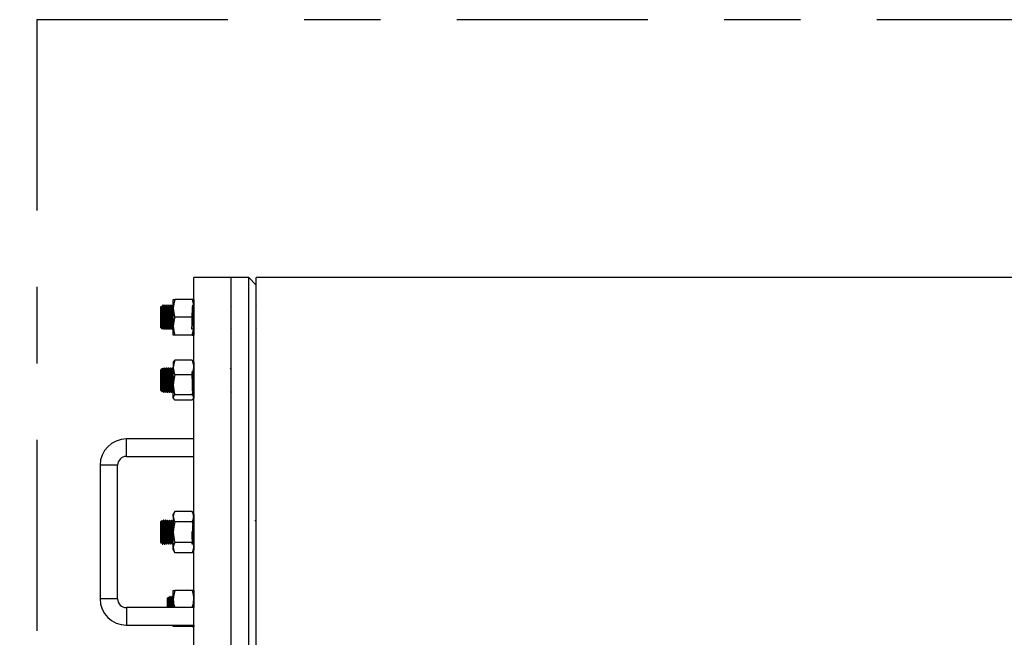
# Model space of a CAD drawing. Units: inches. Extents: x 0.2 to 10.8, y 0.2 to 8.2.
# Drawn here: x 5 to 6.3, y 5 to 5.8 of the extents above; entities that cross this region are included whole.
import ezdxf

# ---------------------------------------------------------------- set-up
doc = ezdxf.new("R2010")
doc.units = ezdxf.units.IN
doc.header["$MEASUREMENT"] = 0
doc.linetypes.add('CENTER', pattern=[0.4, 0.25, -0.05, 0.05, -0.05])
doc.linetypes.add('CENTERX2', pattern=[0.8, 0.5, -0.1, 0.1, -0.1])
doc.layers.add('DEFAULT_1', color=7, linetype='CENTERX2')
doc.layers.add('DEFAULT_3', color=7, linetype='CENTER')
doc.styles.add('SLDTEXTSTYLE0', font='TXT', dxfattribs={"width": 0.75})
doc.dimstyles.new('SLDDIMSTYLE0', dxfattribs={"dimtxt": 0.137795, "dimasz": 0.13, "dimexe": 0, "dimexo": 0.0625, "dimgap": 0.034449, "dimtad": 0, "dimtih": 1, "dimtoh": 1, "dimdec": 0, "dimlfac": 24, "dimrnd": 1e-09, "dimzin": 12, "dimdsep": 46, "dimtxsty": 'SLDTEXTSTYLE0', "dimsah": 1, "dimcen": 0.09, "dimadec": 0, "dimazin": 3, "dimtfac": 1, "dimtdec": 0, "dimtofl": 0, "dimtmove": 0, "dimatfit": 3, "dimfxl": 0, "dimfrac": 2, "dimtolj": 1, "dimtzin": 12, "dimarcsym": 0})

# ---------------------------------------------------------------- blocks, each defined once
blk = doc.blocks.new('_D_1')
at = {"layer": 'DEFAULT_1'}
for p, q in [((4.9871, 5.7589), (4.5934, 5.7589)), ((4.6328, 5.7589), (4.6328, 5.2059)), ((4.6328, 4.5089), (4.6328, 4.9871)), ((4.9871, 4.5089), (4.5934, 4.5089))]:
    blk.add_line(p, q, dxfattribs=at)
for points in [[(4.6328, 5.7589), (4.6128, 5.6289), (4.6528, 5.6289)], [(4.6328, 4.5089), (4.6528, 4.6389), (4.6128, 4.6389)]]:
    blk.add_solid(points, dxfattribs=at)
at = {"layer": 'DEFAULT_1', "insert": (4.531, 5.1647), "char_height": 0.1378, "attachment_point": 1, "style": 'SLDTEXTSTYLE0'}
blk.add_mtext('30', dxfattribs=at)

msp = doc.modelspace()

# ---------------------------------------------------------------- linework, layer by layer
at = {"color": 7, "linetype": 'Continuous', "lineweight": 25}
for p, q in [((5.2811, 5.4214), (5.2319, 5.4214)), ((5.2319, 4.7547), (5.2319, 5.4214)), ((5.3039, 5.4214), (5.2811, 5.4214)), ((5.2811, 4.7547), (5.2811, 5.4214)), ((5.3138, 5.4115), (5.3039, 5.4214)), ((5.3039, 4.7547), (5.3039, 5.4214)), ((6.3358, 5.4214), (5.3138, 5.4214)), ((5.3138, 5.088), (5.3138, 5.4214)), ((5.2052, 5.3927), (5.2073, 5.3927)), ((5.2052, 5.381), (5.2052, 5.3927)), ((5.2298, 5.3927), (5.2073, 5.3927)), ((5.2319, 5.3927), (5.2298, 5.3927)), ((5.2319, 5.3927), (5.2319, 5.381)), ((5.1898, 5.3839), (5.1888, 5.3829)), ((5.1888, 5.3761), (5.1888, 5.3829)), ((5.1903, 5.3832), (5.1899, 5.3839)), ((5.1906, 5.3832), (5.1903, 5.3832)), ((5.1919, 5.3849), (5.1916, 5.3849)), ((5.1932, 5.3832), (5.1929, 5.3832)), ((5.1945, 5.3849), (5.1942, 5.3849)), ((5.1958, 5.3832), (5.1955, 5.3832)), ((5.1971, 5.3849), (5.1968, 5.3849)), ((5.1984, 5.3832), (5.1981, 5.3832)), ((5.1997, 5.3849), (5.1994, 5.3849)), ((5.201, 5.3832), (5.2007, 5.3832)), ((5.2024, 5.3849), (5.202, 5.3849)), ((5.2037, 5.3832), (5.2033, 5.3832)), ((5.205, 5.3849), (5.2046, 5.3849)), ((5.2052, 5.3845), (5.205, 5.3849)), ((5.2052, 5.3576), (5.2052, 5.381)), ((5.2319, 5.381), (5.2319, 5.3576)), ((5.2323, 5.3832), (5.232, 5.3832)), ((5.2815, 5.3832), (5.2811, 5.3839)), ((5.314, 5.3849), (5.3138, 5.3845)), ((5.1888, 5.3556), (5.1888, 5.3761)), ((5.2298, 5.3693), (5.2073, 5.3693)), ((5.1888, 5.3556), (5.189, 5.3553)), ((5.189, 5.3585), (5.189, 5.3554)), ((5.189, 5.3553), (5.1893, 5.3553)), ((5.1893, 5.3554), (5.1896, 5.3548)), ((5.1896, 5.3547), (5.1906, 5.3537)), ((5.1916, 5.3553), (5.1919, 5.3553)), ((5.1929, 5.3536), (5.1932, 5.3536)), ((5.1942, 5.3553), (5.1945, 5.3553)), ((5.1955, 5.3536), (5.1958, 5.3536)), ((5.1968, 5.3553), (5.1971, 5.3553)), ((5.1981, 5.3536), (5.1984, 5.3536)), ((5.1994, 5.3553), (5.1997, 5.3553)), ((5.2007, 5.3536), (5.201, 5.3536)), ((5.202, 5.3553), (5.2023, 5.3553)), ((5.2033, 5.3536), (5.2037, 5.3536)), ((5.2046, 5.3553), (5.2049, 5.3553)), ((5.2049, 5.3554), (5.2052, 5.355)), ((5.2052, 5.3458), (5.2052, 5.3576)), ((5.2319, 5.3576), (5.2319, 5.3458)), ((5.2811, 5.3543), (5.2814, 5.3537)), ((5.3138, 5.3549), (5.314, 5.3553)), ((5.2073, 5.3458), (5.2052, 5.3458)), ((5.2298, 5.3458), (5.2073, 5.3458)), ((5.2298, 5.3458), (5.2319, 5.3458)), ((5.2298, 5.313), (5.2073, 5.313)), ((5.1895, 5.3013), (5.1888, 5.3006)), ((5.1888, 5.2834), (5.1888, 5.3006)), ((5.19, 5.3008), (5.1897, 5.3013)), ((5.1903, 5.3008), (5.19, 5.3008)), ((5.1907, 5.3025), (5.1904, 5.3022)), ((5.1907, 5.3025), (5.1907, 5.302)), ((5.1907, 5.302), (5.1908, 5.3016)), ((5.1909, 5.3022), (5.191, 5.3025)), ((5.1911, 5.3023), (5.191, 5.3025)), ((5.191, 5.3024), (5.191, 5.3021)), ((5.1916, 5.3025), (5.1913, 5.3025)), ((5.1929, 5.3008), (5.1926, 5.3008)), ((5.1936, 5.3025), (5.1932, 5.3025)), ((5.1937, 5.3023), (5.1936, 5.3025)), ((5.1936, 5.3024), (5.1936, 5.3021)), ((5.1942, 5.3025), (5.1939, 5.3025)), ((5.1955, 5.3008), (5.1952, 5.3008)), ((5.1962, 5.3025), (5.1958, 5.3025)), ((5.1963, 5.3023), (5.1962, 5.3025)), ((5.1962, 5.3024), (5.1962, 5.3021)), ((5.1968, 5.3025), (5.1965, 5.3025)), ((5.1981, 5.3008), (5.1978, 5.3008)), ((5.1988, 5.3025), (5.1984, 5.3025)), ((5.1989, 5.3023), (5.1988, 5.3025)), ((5.1988, 5.3024), (5.1989, 5.3021)), ((5.1994, 5.3025), (5.1991, 5.3025)), ((5.2007, 5.3008), (5.2004, 5.3008)), ((5.2014, 5.3025), (5.201, 5.3025)), ((5.2015, 5.3023), (5.2014, 5.3025)), ((5.2014, 5.3024), (5.2015, 5.3021)), ((5.202, 5.3025), (5.2017, 5.3025)), ((5.2033, 5.3008), (5.203, 5.3008)), ((5.204, 5.3025), (5.2036, 5.3025)), ((5.2041, 5.3023), (5.204, 5.3025)), ((5.204, 5.3024), (5.2041, 5.3021)), ((5.2046, 5.3025), (5.2043, 5.3025)), ((5.2052, 5.3016), (5.2047, 5.3025)), ((5.2056, 5.3112), (5.2052, 5.3103)), ((5.2052, 5.3103), (5.2052, 5.3035)), ((5.2052, 5.2808), (5.2052, 5.3035)), ((5.2057, 5.3112), (5.2056, 5.3112)), ((5.2319, 5.3103), (5.2314, 5.3112)), ((5.2314, 5.3112), (5.2314, 5.3112)), ((5.2319, 5.3103), (5.2319, 5.3035)), ((5.2319, 5.3035), (5.2319, 5.2808)), ((5.2811, 5.3013), (5.281, 5.3011)), ((5.2815, 5.3008), (5.2811, 5.3008)), ((5.2298, 5.2939), (5.2073, 5.2939)), ((5.1888, 5.2732), (5.1888, 5.2834)), ((5.2052, 5.2643), (5.2052, 5.2808)), ((5.2319, 5.2808), (5.2319, 5.2643)), ((5.1888, 5.2732), (5.1904, 5.2717)), ((5.1913, 5.273), (5.1916, 5.273)), ((5.1919, 5.2713), (5.1923, 5.2713)), ((5.1924, 5.2715), (5.1924, 5.2716)), ((5.1926, 5.2713), (5.1929, 5.2713)), ((5.1939, 5.273), (5.1942, 5.273)), ((5.1945, 5.2713), (5.1949, 5.2713)), ((5.195, 5.2715), (5.195, 5.2716)), ((5.1952, 5.2713), (5.1955, 5.2713)), ((5.1965, 5.273), (5.1968, 5.273)), ((5.1971, 5.2713), (5.1975, 5.2713)), ((5.1976, 5.2715), (5.1976, 5.2716)), ((5.1978, 5.2713), (5.1981, 5.2713)), ((5.1991, 5.273), (5.1994, 5.273)), ((5.1997, 5.2713), (5.2001, 5.2713)), ((5.2002, 5.2715), (5.2002, 5.2716)), ((5.2004, 5.2713), (5.2007, 5.2713)), ((5.2017, 5.273), (5.202, 5.273)), ((5.2023, 5.2713), (5.2027, 5.2713)), ((5.2028, 5.2715), (5.2028, 5.2716)), ((5.203, 5.2713), (5.2033, 5.2713)), ((5.2043, 5.273), (5.2046, 5.273)), ((5.205, 5.2713), (5.2052, 5.2713)), ((5.2052, 5.272), (5.2052, 5.2719)), ((5.2052, 5.2635), (5.2052, 5.2643)), ((5.2052, 5.2635), (5.2056, 5.2626)), ((5.2298, 5.2678), (5.2073, 5.2678)), ((5.2314, 5.2626), (5.2319, 5.2635)), ((5.2319, 5.2718), (5.2319, 5.2716)), ((5.2319, 5.2713), (5.2319, 5.2713)), ((5.2319, 5.2643), (5.2319, 5.2635)), ((5.2809, 5.2715), (5.281, 5.2716)), ((5.2298, 5.2608), (5.2073, 5.2608)), ((5.2319, 5.2099), (5.1437, 5.2099)), ((5.1437, 5.187), (5.2319, 5.187)), ((5.1093, 5.1755), (5.1093, 5.0006)), ((5.1323, 5.0006), (5.1323, 5.1755)), ((5.2073, 5.1151), (5.2052, 5.1115)), ((5.2052, 5.1083), (5.2052, 5.1115)), ((5.2052, 5.1083), (5.2052, 5.088)), ((5.2298, 5.1151), (5.2073, 5.1151)), ((5.2319, 5.1115), (5.2298, 5.1151)), ((5.2319, 5.1115), (5.2319, 5.1083)), ((5.2319, 5.1083), (5.2319, 5.088)), ((5.1902, 5.1031), (5.1888, 5.1017)), ((5.1888, 5.0744), (5.1888, 5.1017)), ((5.189, 5.0866), (5.189, 5.0969)), ((5.191, 5.102), (5.1904, 5.103)), ((5.1913, 5.102), (5.191, 5.102)), ((5.1926, 5.1036), (5.1923, 5.1036)), ((5.1936, 5.102), (5.1926, 5.1036)), ((5.1939, 5.102), (5.1936, 5.102)), ((5.1952, 5.1036), (5.1949, 5.1036)), ((5.1962, 5.102), (5.1952, 5.1036)), ((5.1965, 5.102), (5.1962, 5.102)), ((5.1978, 5.1036), (5.1975, 5.1036)), ((5.1988, 5.102), (5.1978, 5.1036)), ((5.1991, 5.102), (5.1988, 5.102)), ((5.2004, 5.1036), (5.2001, 5.1036)), ((5.2014, 5.102), (5.2004, 5.1036)), ((5.2017, 5.102), (5.2014, 5.102)), ((5.203, 5.1036), (5.2027, 5.1036)), ((5.204, 5.102), (5.203, 5.1036)), ((5.2043, 5.102), (5.204, 5.102)), ((5.2298, 5.1016), (5.2073, 5.1016)), ((5.2319, 5.1032), (5.2317, 5.1036)), ((5.3134, 5.102), (5.3124, 5.1036)), ((5.3137, 5.102), (5.3134, 5.102)), ((5.1907, 5.0841), (5.1907, 5.0745)), ((5.2052, 5.0677), (5.2052, 5.088)), ((5.2319, 5.088), (5.2319, 5.0677)), ((5.3138, 4.7547), (5.3138, 5.088)), ((5.1888, 5.0744), (5.1894, 5.0737)), ((5.1895, 5.0738), (5.1897, 5.0741)), ((5.1897, 5.0741), (5.19, 5.0741)), ((5.1907, 5.0724), (5.1913, 5.0724)), ((5.1923, 5.0741), (5.1926, 5.0741)), ((5.1936, 5.0724), (5.1939, 5.0724)), ((5.1949, 5.0741), (5.1952, 5.0741)), ((5.1962, 5.0724), (5.1965, 5.0724)), ((5.1975, 5.0741), (5.1978, 5.0741)), ((5.1988, 5.0724), (5.1991, 5.0724)), ((5.2001, 5.0741), (5.2004, 5.0741)), ((5.2014, 5.0724), (5.2017, 5.0724)), ((5.2027, 5.0741), (5.203, 5.0741)), ((5.204, 5.0724), (5.2043, 5.0724)), ((5.2053, 5.0741), (5.2056, 5.0741)), ((5.2298, 5.0745), (5.2073, 5.0745)), ((5.2316, 5.0741), (5.2319, 5.0736)), ((5.2052, 5.0646), (5.2052, 5.0677)), ((5.2052, 5.0646), (5.2073, 5.061)), ((5.2298, 5.061), (5.2073, 5.061)), ((5.2298, 5.061), (5.2319, 5.0646)), ((5.2319, 5.0677), (5.2319, 5.0646)), ((5.2009, 5.0036), (5.2006, 5.0036)), ((5.2035, 5.0036), (5.2032, 5.0036)), ((5.2052, 5.0115), (5.2073, 5.0115)), ((5.2052, 4.9997), (5.2052, 5.0115)), ((5.2298, 5.0115), (5.2073, 5.0115)), ((5.2319, 5.0115), (5.2298, 5.0115)), ((5.2319, 5.0115), (5.2319, 4.9997)), ((5.2319, 5.0036), (5.2319, 5.0036)), ((5.2319, 5.0035), (5.2319, 5.0032)), ((5.1987, 5.0027), (5.1977, 5.0017)), ((5.1977, 4.9949), (5.1977, 5.0017)), ((5.1977, 4.9891), (5.1977, 4.9949)), ((5.1993, 5.0019), (5.1988, 5.0027)), ((5.1996, 5.002), (5.1993, 5.002)), ((5.2022, 5.002), (5.2019, 5.002)), ((5.2048, 5.002), (5.2045, 5.002)), ((5.2052, 5.0026), (5.2048, 5.002)), ((5.2052, 4.9891), (5.2052, 4.9997)), ((5.2319, 4.9997), (5.2319, 4.9891)), ((5.2319, 4.9891), (5.1437, 4.9891)), ((5.1437, 4.9661), (5.2319, 4.9661)), ((5.2052, 4.9646), (5.2052, 4.9661)), ((5.2068, 4.9661), (5.2073, 4.9646)), ((5.2302, 4.9661), (5.2298, 4.9646)), ((5.2319, 4.9661), (5.2319, 4.9646)), ((5.2073, 4.9646), (5.2052, 4.9646)), ((5.2298, 4.9646), (5.2073, 4.9646)), ((5.2298, 4.9646), (5.2319, 4.9646))]:
    msp.add_line(p, q, dxfattribs=at)
at = {"color": 1, "linetype": 'Continuous', "lineweight": 25}
for p, q in [((5.1437, 5.187), (5.1437, 5.2099)), ((5.1323, 5.1755), (5.1093, 5.1755)), ((5.1323, 5.0006), (5.1093, 5.0006)), ((5.1437, 4.9891), (5.1437, 4.9661))]:
    msp.add_line(p, q, dxfattribs=at)
at = {"color": 7, "linetype": 'Continuous', "lineweight": 25, "flags": 128}
for points in [[(5.2073, 5.3927), (5.2057, 5.387), (5.2052, 5.381)], [(5.2298, 5.3927), (5.2313, 5.387), (5.2319, 5.381)], [(5.1907, 5.3538), (5.1907, 5.3537), (5.1906, 5.3546), (5.1905, 5.3571), (5.1904, 5.361), (5.1903, 5.3657), (5.1902, 5.3708), (5.1901, 5.3757), (5.1901, 5.3798), (5.19, 5.3827), (5.1899, 5.3839), (5.1898, 5.3838)], [(5.1916, 5.3849), (5.1911, 5.384), (5.1906, 5.3832)], [(5.1916, 5.3848), (5.1916, 5.3849), (5.1917, 5.3843), (5.1918, 5.3828), (5.1919, 5.3804), (5.192, 5.3771), (5.1922, 5.3732), (5.1923, 5.3693), (5.1924, 5.3653), (5.1925, 5.3615), (5.1926, 5.3582), (5.1927, 5.3557), (5.1928, 5.3542), (5.1929, 5.3536)], [(5.1919, 5.3849), (5.192, 5.3843), (5.1922, 5.3828), (5.1923, 5.3804), (5.1924, 5.3771), (5.1925, 5.3732), (5.1926, 5.3693), (5.1927, 5.3653), (5.1928, 5.3615), (5.1929, 5.3582), (5.193, 5.3557), (5.1931, 5.3542), (5.1932, 5.3536), (5.1932, 5.3537)], [(5.1929, 5.3832), (5.1924, 5.384), (5.192, 5.3849)], [(5.1942, 5.3849), (5.1937, 5.384), (5.1932, 5.3832)], [(5.1942, 5.3848), (5.1942, 5.3849), (5.1943, 5.3843), (5.1944, 5.3828), (5.1945, 5.3804), (5.1946, 5.3771), (5.1948, 5.3732), (5.1949, 5.3693), (5.195, 5.3653), (5.1951, 5.3615), (5.1952, 5.3582), (5.1953, 5.3557), (5.1954, 5.3542), (5.1955, 5.3536)], [(5.1955, 5.3832), (5.195, 5.384), (5.1946, 5.3849)], [(5.1946, 5.3848), (5.1947, 5.3843), (5.1948, 5.3828), (5.1949, 5.3804), (5.195, 5.3771), (5.1951, 5.3732), (5.1952, 5.3693), (5.1953, 5.3653), (5.1954, 5.3615), (5.1955, 5.3582), (5.1956, 5.3557), (5.1957, 5.3542), (5.1958, 5.3536), (5.1958, 5.3537)], [(5.1968, 5.3849), (5.1963, 5.384), (5.1958, 5.3832)], [(5.1968, 5.3848), (5.1968, 5.3849), (5.1969, 5.3843), (5.197, 5.3828), (5.1971, 5.3804), (5.1973, 5.3771), (5.1974, 5.3732), (5.1975, 5.3693), (5.1976, 5.3653), (5.1977, 5.3615), (5.1978, 5.3582), (5.1979, 5.3557), (5.198, 5.3542), (5.1981, 5.3536)], [(5.1981, 5.3832), (5.1977, 5.384), (5.1972, 5.3849)], [(5.1972, 5.3848), (5.1973, 5.3843), (5.1974, 5.3828), (5.1975, 5.3804), (5.1976, 5.3771), (5.1977, 5.3732), (5.1978, 5.3693), (5.1979, 5.3653), (5.198, 5.3615), (5.1981, 5.3582), (5.1982, 5.3557), (5.1983, 5.3542), (5.1984, 5.3536), (5.1984, 5.3537)], [(5.1994, 5.3849), (5.1989, 5.384), (5.1984, 5.3832)], [(5.1994, 5.3848), (5.1994, 5.3849), (5.1995, 5.3843), (5.1996, 5.3828), (5.1997, 5.3804), (5.1999, 5.3771), (5.2, 5.3732), (5.2001, 5.3693), (5.2002, 5.3653), (5.2003, 5.3615), (5.2004, 5.3582), (5.2005, 5.3557), (5.2006, 5.3542), (5.2007, 5.3536)], [(5.2007, 5.3832), (5.2003, 5.384), (5.1998, 5.3849)], [(5.1998, 5.3848), (5.1999, 5.3843), (5.2, 5.3828), (5.2001, 5.3804), (5.2002, 5.3771), (5.2003, 5.3732), (5.2004, 5.3693), (5.2005, 5.3653), (5.2006, 5.3615), (5.2007, 5.3582), (5.2008, 5.3557), (5.2009, 5.3542), (5.201, 5.3536), (5.201, 5.3537)], [(5.202, 5.3849), (5.2015, 5.384), (5.201, 5.3832)], [(5.202, 5.3848), (5.202, 5.3849), (5.2021, 5.3843), (5.2022, 5.3828), (5.2023, 5.3804), (5.2025, 5.3771), (5.2026, 5.3732), (5.2027, 5.3693), (5.2028, 5.3653), (5.2029, 5.3615), (5.203, 5.3582), (5.2031, 5.3557), (5.2032, 5.3542), (5.2033, 5.3536)], [(5.2034, 5.3832), (5.2029, 5.384), (5.2024, 5.3849)], [(5.2024, 5.3849), (5.2025, 5.3843), (5.2026, 5.3828), (5.2027, 5.3804), (5.2028, 5.3771), (5.2029, 5.3732), (5.203, 5.3693), (5.2031, 5.3653), (5.2032, 5.3615), (5.2033, 5.3582), (5.2034, 5.3557), (5.2035, 5.3542), (5.2036, 5.3536), (5.2037, 5.3537)], [(5.2046, 5.3849), (5.2041, 5.384), (5.2036, 5.3832)], [(5.2046, 5.3848), (5.2046, 5.3849), (5.2047, 5.3843), (5.2048, 5.3828), (5.2049, 5.3804), (5.2051, 5.3771), (5.2052, 5.3737)], [(5.205, 5.3848), (5.2051, 5.3843), (5.2052, 5.3829)], [(5.2319, 5.3542), (5.2294, 5.3536), (5.2295, 5.3542), (5.2296, 5.3557), (5.2297, 5.3582), (5.2298, 5.3615), (5.2299, 5.3653), (5.23, 5.3693), (5.2301, 5.3732), (5.2302, 5.3771), (5.2304, 5.3804), (5.2305, 5.3828), (5.2306, 5.3843), (5.2307, 5.3849), (5.2308, 5.3843), (5.2309, 5.3828), (5.231, 5.3804), (5.2311, 5.3771), (5.2312, 5.3732), (5.2313, 5.3693), (5.2314, 5.3653), (5.2315, 5.3615), (5.2317, 5.3582), (5.2318, 5.3557), (5.2319, 5.3542), (5.2319, 5.3539)], [(5.232, 5.3832), (5.2315, 5.384), (5.2313, 5.3843)], [(5.189, 5.3585), (5.1893, 5.356), (5.1896, 5.3548), (5.1897, 5.3548)], [(5.1907, 5.3537), (5.1911, 5.3545), (5.1916, 5.3553)], [(5.1919, 5.3554), (5.1924, 5.3545), (5.1929, 5.3537)], [(5.1933, 5.3537), (5.1937, 5.3545), (5.1942, 5.3553)], [(5.1945, 5.3554), (5.195, 5.3545), (5.1955, 5.3537)], [(5.1959, 5.3537), (5.1964, 5.3545), (5.1968, 5.3553)], [(5.1971, 5.3554), (5.1976, 5.3545), (5.1981, 5.3537)], [(5.1985, 5.3537), (5.199, 5.3545), (5.1994, 5.3553)], [(5.1997, 5.3554), (5.2002, 5.3545), (5.2007, 5.3537)], [(5.2011, 5.3537), (5.2016, 5.3545), (5.202, 5.3553)], [(5.2023, 5.3554), (5.2028, 5.3545), (5.2033, 5.3537)], [(5.2037, 5.3537), (5.2042, 5.3545), (5.2046, 5.3553)], [(5.2319, 5.3617), (5.2319, 5.3615), (5.2319, 5.3601)], [(5.2073, 5.313), (5.2057, 5.3084), (5.2052, 5.3035)], [(5.2057, 5.3112), (5.206, 5.3117), (5.2073, 5.313)], [(5.2298, 5.313), (5.2313, 5.3084), (5.2319, 5.3035)], [(5.2313, 5.3112), (5.231, 5.3117), (5.2298, 5.313)], [(5.1903, 5.302), (5.1901, 5.3017), (5.1898, 5.3011)], [(5.1913, 5.3025), (5.1908, 5.3017), (5.1903, 5.3008)], [(5.1903, 5.3008), (5.1903, 5.3008), (5.1904, 5.3004), (5.1905, 5.299), (5.1906, 5.2968), (5.1907, 5.2938), (5.1908, 5.2905), (5.191, 5.287), (5.1911, 5.2833), (5.1912, 5.2799), (5.1913, 5.277), (5.1914, 5.2749), (5.1915, 5.2733), (5.1916, 5.2732)], [(5.1905, 5.3021), (5.1906, 5.3023), (5.1907, 5.302)], [(5.1908, 5.3018), (5.1908, 5.302), (5.1909, 5.302)], [(5.1913, 5.3025), (5.1913, 5.3025), (5.1914, 5.302), (5.1915, 5.3005), (5.1916, 5.2979), (5.1917, 5.2946), (5.1918, 5.2909), (5.1919, 5.287), (5.192, 5.2829), (5.1922, 5.279), (5.1923, 5.2758), (5.1924, 5.2734), (5.1925, 5.2718), (5.1926, 5.2713)], [(5.1926, 5.3008), (5.1921, 5.3017), (5.1916, 5.3025)], [(5.1916, 5.3024), (5.1917, 5.302), (5.1918, 5.3005), (5.1919, 5.2979), (5.192, 5.2946), (5.1922, 5.2909), (5.1923, 5.287), (5.1924, 5.2829), (5.1925, 5.279), (5.1926, 5.2758), (5.1927, 5.2734), (5.1928, 5.2718), (5.1929, 5.2713), (5.1929, 5.2714)], [(5.1932, 5.3025), (5.1927, 5.3017), (5.1924, 5.3011)], [(5.1939, 5.3025), (5.1934, 5.3017), (5.1929, 5.3008)], [(5.1929, 5.3008), (5.1929, 5.3008), (5.193, 5.3004), (5.1931, 5.299), (5.1932, 5.2968), (5.1933, 5.2938), (5.1935, 5.2905), (5.1936, 5.287), (5.1937, 5.2833), (5.1938, 5.2799), (5.1939, 5.277), (5.194, 5.2749), (5.1941, 5.2733), (5.1942, 5.2732)], [(5.1932, 5.3024), (5.1932, 5.3025), (5.1933, 5.302), (5.1934, 5.3016)], [(5.1939, 5.3025), (5.1939, 5.3025), (5.194, 5.302), (5.1941, 5.3005), (5.1942, 5.2979), (5.1943, 5.2946), (5.1944, 5.2909), (5.1945, 5.287), (5.1946, 5.2829), (5.1948, 5.279), (5.1949, 5.2758), (5.195, 5.2734), (5.1951, 5.2718), (5.1952, 5.2713)], [(5.1952, 5.3008), (5.1947, 5.3017), (5.1942, 5.3025)], [(5.1942, 5.3024), (5.1943, 5.302), (5.1944, 5.3005), (5.1945, 5.2979), (5.1947, 5.2946), (5.1948, 5.2909), (5.1949, 5.287), (5.195, 5.2829), (5.1951, 5.279), (5.1952, 5.2758), (5.1953, 5.2734), (5.1954, 5.2718), (5.1955, 5.2713), (5.1955, 5.2714)], [(5.1958, 5.3025), (5.1953, 5.3017), (5.195, 5.3011)], [(5.1965, 5.3025), (5.196, 5.3017), (5.1955, 5.3008)], [(5.1955, 5.3008), (5.1955, 5.3008), (5.1956, 5.3004), (5.1957, 5.299), (5.1958, 5.2968), (5.196, 5.2938), (5.1961, 5.2905), (5.1962, 5.287), (5.1963, 5.2833), (5.1964, 5.2799), (5.1965, 5.277), (5.1966, 5.2749), (5.1967, 5.2733), (5.1968, 5.2732)], [(5.1958, 5.3024), (5.1958, 5.3025), (5.1959, 5.302), (5.196, 5.3016)], [(5.1965, 5.3025), (5.1965, 5.3025), (5.1966, 5.302), (5.1967, 5.3005), (5.1968, 5.2979), (5.1969, 5.2946), (5.197, 5.2909), (5.1971, 5.287), (5.1973, 5.2829), (5.1974, 5.279), (5.1975, 5.2758), (5.1976, 5.2734), (5.1977, 5.2718), (5.1978, 5.2713)], [(5.1978, 5.3008), (5.1973, 5.3017), (5.1968, 5.3025)], [(5.1968, 5.3024), (5.1969, 5.302), (5.197, 5.3005), (5.1971, 5.2979), (5.1973, 5.2946), (5.1974, 5.2909), (5.1975, 5.287), (5.1976, 5.2829), (5.1977, 5.279), (5.1978, 5.2758), (5.1979, 5.2734), (5.198, 5.2718), (5.1981, 5.2713), (5.1981, 5.2714)], [(5.1984, 5.3025), (5.1979, 5.3017), (5.1976, 5.3011)], [(5.1991, 5.3025), (5.1986, 5.3017), (5.1981, 5.3008)], [(5.1981, 5.3008), (5.1981, 5.3008), (5.1982, 5.3004), (5.1983, 5.299), (5.1984, 5.2968), (5.1986, 5.2938), (5.1987, 5.2905), (5.1988, 5.287), (5.1989, 5.2833), (5.199, 5.2799), (5.1991, 5.277), (5.1992, 5.2749), (5.1993, 5.2733), (5.1994, 5.2732)], [(5.1984, 5.3024), (5.1984, 5.3025), (5.1986, 5.302), (5.1986, 5.3016)], [(5.1991, 5.3025), (5.1991, 5.3025), (5.1992, 5.302), (5.1993, 5.3005), (5.1994, 5.2979), (5.1995, 5.2946), (5.1996, 5.2909), (5.1997, 5.287), (5.1999, 5.2829), (5.2, 5.279), (5.2001, 5.2758), (5.2002, 5.2734), (5.2003, 5.2718), (5.2004, 5.2713)], [(5.2004, 5.3008), (5.1999, 5.3017), (5.1994, 5.3025)], [(5.1994, 5.3024), (5.1995, 5.302), (5.1996, 5.3005), (5.1997, 5.2979), (5.1999, 5.2946), (5.2, 5.2909), (5.2001, 5.287), (5.2002, 5.2829), (5.2003, 5.279), (5.2004, 5.2758), (5.2005, 5.2734), (5.2006, 5.2718), (5.2007, 5.2713), (5.2007, 5.2714)], [(5.201, 5.3025), (5.2005, 5.3017), (5.2002, 5.3011)], [(5.2017, 5.3025), (5.2012, 5.3017), (5.2007, 5.3008)], [(5.2007, 5.3008), (5.2007, 5.3008), (5.2008, 5.3004), (5.2009, 5.299), (5.201, 5.2968), (5.2012, 5.2938), (5.2013, 5.2905), (5.2014, 5.287), (5.2015, 5.2833), (5.2016, 5.2799), (5.2017, 5.277), (5.2018, 5.2749), (5.2019, 5.2733), (5.202, 5.2732)], [(5.201, 5.3024), (5.201, 5.3025), (5.2012, 5.302), (5.2012, 5.3016)], [(5.2017, 5.3025), (5.2017, 5.3025), (5.2018, 5.302), (5.2019, 5.3005), (5.202, 5.2979), (5.2021, 5.2946), (5.2022, 5.2909), (5.2023, 5.287), (5.2025, 5.2829), (5.2026, 5.279), (5.2027, 5.2758), (5.2028, 5.2734), (5.2029, 5.2718), (5.203, 5.2713)], [(5.203, 5.3008), (5.2025, 5.3017), (5.202, 5.3025)], [(5.202, 5.3024), (5.2021, 5.302), (5.2022, 5.3005), (5.2024, 5.2979), (5.2025, 5.2946), (5.2026, 5.2909), (5.2027, 5.287), (5.2028, 5.2829), (5.2029, 5.279), (5.203, 5.2758), (5.2031, 5.2734), (5.2032, 5.2718), (5.2033, 5.2713), (5.2034, 5.2714)], [(5.2036, 5.3025), (5.2031, 5.3017), (5.2028, 5.3011)], [(5.2043, 5.3025), (5.2038, 5.3017), (5.2033, 5.3008)], [(5.2033, 5.3008), (5.2033, 5.3008), (5.2034, 5.3004), (5.2035, 5.299), (5.2037, 5.2968), (5.2038, 5.2938), (5.2039, 5.2905), (5.204, 5.287), (5.2041, 5.2833), (5.2042, 5.2799), (5.2043, 5.277), (5.2044, 5.2749), (5.2045, 5.2733), (5.2046, 5.2732)], [(5.2036, 5.3024), (5.2036, 5.3025), (5.2038, 5.302), (5.2038, 5.3016)], [(5.2043, 5.3025), (5.2043, 5.3025), (5.2044, 5.302), (5.2045, 5.3005), (5.2046, 5.2979), (5.2047, 5.2946), (5.2048, 5.2909), (5.2049, 5.287), (5.2051, 5.2829), (5.2052, 5.2795)], [(5.2319, 5.299), (5.2294, 5.2968), (5.2295, 5.2938), (5.2296, 5.2905), (5.2297, 5.287), (5.2298, 5.2833), (5.2299, 5.2799), (5.23, 5.277), (5.2301, 5.2749), (5.2302, 5.2734), (5.2304, 5.273), (5.2305, 5.2734), (5.2306, 5.2752), (5.2307, 5.2781), (5.2308, 5.28), (5.2309, 5.2833), (5.231, 5.2868), (5.2311, 5.2905), (5.2312, 5.2939), (5.2313, 5.2968), (5.2314, 5.2989), (5.2315, 5.3004), (5.2317, 5.3008), (5.2318, 5.3004), (5.2319, 5.299), (5.2319, 5.2979)], [(5.2812, 5.3008), (5.2807, 5.3017), (5.2802, 5.3025)], [(5.2073, 5.2939), (5.2057, 5.2875), (5.2052, 5.2808)], [(5.2298, 5.2939), (5.2313, 5.2875), (5.2319, 5.2808)], [(5.1905, 5.2717), (5.1908, 5.2721), (5.1913, 5.273)], [(5.1911, 5.2727), (5.1914, 5.2721), (5.1919, 5.2713)], [(5.1916, 5.273), (5.1921, 5.2721), (5.1926, 5.2713)], [(5.1918, 5.2727), (5.1918, 5.2718), (5.1919, 5.2713), (5.1919, 5.2713)], [(5.1921, 5.272), (5.1922, 5.2718), (5.1923, 5.2713), (5.1923, 5.2713)], [(5.1929, 5.2713), (5.1934, 5.2721), (5.1939, 5.273)], [(5.1937, 5.2727), (5.194, 5.2721), (5.1945, 5.2713)], [(5.1942, 5.273), (5.1947, 5.2721), (5.1952, 5.2713)], [(5.1944, 5.2727), (5.1944, 5.2718), (5.1945, 5.2713), (5.1945, 5.2713)], [(5.1947, 5.272), (5.1948, 5.2718), (5.1949, 5.2713), (5.1949, 5.2713)], [(5.1955, 5.2713), (5.196, 5.2721), (5.1965, 5.273)], [(5.1963, 5.2727), (5.1966, 5.2721), (5.1971, 5.2713)], [(5.1968, 5.273), (5.1973, 5.2721), (5.1978, 5.2713)], [(5.197, 5.2727), (5.197, 5.2718), (5.1971, 5.2713), (5.1971, 5.2713)], [(5.1973, 5.272), (5.1974, 5.2718), (5.1975, 5.2713), (5.1975, 5.2713)], [(5.1981, 5.2713), (5.1986, 5.2721), (5.1991, 5.273)], [(5.1989, 5.2727), (5.1992, 5.2721), (5.1997, 5.2713)], [(5.1994, 5.273), (5.1999, 5.2721), (5.2004, 5.2713)], [(5.1996, 5.2727), (5.1996, 5.2718), (5.1997, 5.2713), (5.1997, 5.2713)], [(5.1999, 5.272), (5.2, 5.2718), (5.2001, 5.2713), (5.2001, 5.2713)], [(5.2007, 5.2713), (5.2012, 5.2721), (5.2017, 5.273)], [(5.2015, 5.2727), (5.2018, 5.2721), (5.2023, 5.2713)], [(5.202, 5.273), (5.2025, 5.2721), (5.203, 5.2713)], [(5.2022, 5.2727), (5.2022, 5.2718), (5.2023, 5.2713), (5.2023, 5.2713)], [(5.2026, 5.272), (5.2026, 5.2718), (5.2027, 5.2713), (5.2027, 5.2713)], [(5.2034, 5.2713), (5.2038, 5.2721), (5.2043, 5.273)], [(5.2041, 5.2727), (5.2044, 5.2721), (5.2049, 5.2713)], [(5.2046, 5.273), (5.2051, 5.2721), (5.2054, 5.2716)], [(5.2048, 5.2727), (5.2048, 5.2718), (5.2049, 5.2713), (5.205, 5.2713)], [(5.2801, 5.273), (5.2806, 5.2721), (5.2811, 5.2713)], [(5.189, 5.0969), (5.1893, 5.0932), (5.1896, 5.089), (5.19, 5.0841), (5.1903, 5.0795), (5.1906, 5.0757), (5.1907, 5.0745)], [(5.191, 5.1019), (5.1911, 5.1015), (5.1912, 5.1001), (5.1913, 5.0978), (5.1914, 5.095), (5.1915, 5.091), (5.1917, 5.0866), (5.1917, 5.0844), (5.1918, 5.0811), (5.1919, 5.0782), (5.192, 5.076), (5.1922, 5.0745), (5.1923, 5.0741)], [(5.1922, 5.1036), (5.1918, 5.1028), (5.1913, 5.102)], [(5.1913, 5.102), (5.1913, 5.102), (5.1914, 5.1015), (5.1915, 5.0997), (5.1917, 5.0969), (5.1917, 5.095), (5.1918, 5.0917), (5.1919, 5.088), (5.192, 5.0844), (5.1922, 5.0811), (5.1923, 5.0782), (5.1924, 5.076), (5.1925, 5.0745), (5.1926, 5.0742)], [(5.1922, 5.1036), (5.1923, 5.1036), (5.1924, 5.1031), (5.1925, 5.1016), (5.1926, 5.099), (5.1927, 5.0958), (5.1928, 5.0921), (5.1929, 5.088), (5.193, 5.0839), (5.1931, 5.0802), (5.1932, 5.077), (5.1933, 5.0745), (5.1935, 5.0729), (5.1936, 5.0724)], [(5.1926, 5.1036), (5.1927, 5.1031), (5.1928, 5.1016), (5.1929, 5.099), (5.193, 5.0958), (5.1931, 5.0922), (5.1932, 5.0882), (5.1933, 5.0841), (5.1933, 5.0839), (5.1935, 5.0802), (5.1936, 5.077), (5.1937, 5.0745), (5.1938, 5.0729), (5.1939, 5.0724), (5.1939, 5.0725)], [(5.1936, 5.1019), (5.1937, 5.1015), (5.1938, 5.1001), (5.1939, 5.0978), (5.194, 5.095), (5.1941, 5.091), (5.1943, 5.0866), (5.1943, 5.0844), (5.1944, 5.0811), (5.1945, 5.0782), (5.1946, 5.076), (5.1948, 5.0745), (5.1949, 5.0741)], [(5.1948, 5.1036), (5.1944, 5.1028), (5.1939, 5.102)], [(5.1939, 5.102), (5.1939, 5.102), (5.194, 5.1015), (5.1941, 5.0997), (5.1943, 5.0969), (5.1943, 5.095), (5.1944, 5.0917), (5.1945, 5.088), (5.1947, 5.0844), (5.1948, 5.0811), (5.1949, 5.0782), (5.195, 5.076), (5.1951, 5.0745), (5.1952, 5.0742)], [(5.1948, 5.1036), (5.1949, 5.1036), (5.195, 5.1031), (5.1951, 5.1016), (5.1952, 5.099), (5.1953, 5.0958), (5.1954, 5.0921), (5.1955, 5.088), (5.1956, 5.0839), (5.1957, 5.0802), (5.1958, 5.077), (5.1959, 5.0745), (5.1961, 5.0729), (5.1962, 5.0724)], [(5.1952, 5.1036), (5.1953, 5.1031), (5.1954, 5.1016), (5.1955, 5.099), (5.1956, 5.0958), (5.1957, 5.0922), (5.1958, 5.0882), (5.1959, 5.0841), (5.196, 5.0839), (5.1961, 5.0802), (5.1962, 5.077), (5.1963, 5.0745), (5.1964, 5.0729), (5.1965, 5.0724), (5.1965, 5.0725)], [(5.1962, 5.1019), (5.1963, 5.1015), (5.1964, 5.1001), (5.1965, 5.0978), (5.1966, 5.095), (5.1967, 5.091), (5.1969, 5.0866), (5.1969, 5.0844), (5.197, 5.0811), (5.1971, 5.0782), (5.1973, 5.076), (5.1974, 5.0745), (5.1975, 5.0741)], [(5.1975, 5.1036), (5.197, 5.1028), (5.1965, 5.102)], [(5.1965, 5.102), (5.1965, 5.102), (5.1966, 5.1015), (5.1967, 5.0997), (5.1969, 5.0969), (5.1969, 5.095), (5.197, 5.0917), (5.1971, 5.088), (5.1973, 5.0844), (5.1974, 5.0811), (5.1975, 5.0782), (5.1976, 5.076), (5.1977, 5.0745), (5.1978, 5.0742)], [(5.1975, 5.1036), (5.1975, 5.1036), (5.1976, 5.1031), (5.1977, 5.1016), (5.1978, 5.099), (5.1979, 5.0958), (5.198, 5.0921), (5.1981, 5.088), (5.1982, 5.0839), (5.1983, 5.0802), (5.1984, 5.077), (5.1986, 5.0745), (5.1987, 5.0729), (5.1988, 5.0724)], [(5.1978, 5.1036), (5.1979, 5.1031), (5.198, 5.1016), (5.1981, 5.099), (5.1982, 5.0958), (5.1983, 5.0922), (5.1984, 5.0882), (5.1986, 5.0841), (5.1986, 5.0839), (5.1987, 5.0802), (5.1988, 5.077), (5.1989, 5.0745), (5.199, 5.0729), (5.1991, 5.0724), (5.1991, 5.0725)], [(5.1988, 5.1019), (5.1989, 5.1015), (5.199, 5.1001), (5.1991, 5.0978), (5.1992, 5.095), (5.1993, 5.091), (5.1995, 5.0866), (5.1995, 5.0844), (5.1996, 5.0811), (5.1997, 5.0782), (5.1999, 5.076), (5.2, 5.0745), (5.2001, 5.0741)], [(5.2001, 5.1036), (5.1996, 5.1028), (5.1991, 5.102)], [(5.1991, 5.102), (5.1991, 5.102), (5.1992, 5.1015), (5.1993, 5.0997), (5.1995, 5.0969), (5.1995, 5.095), (5.1996, 5.0917), (5.1997, 5.088), (5.1999, 5.0844), (5.2, 5.0811), (5.2001, 5.0782), (5.2002, 5.076), (5.2003, 5.0745), (5.2004, 5.0742)], [(5.2001, 5.1036), (5.2001, 5.1036), (5.2002, 5.1031), (5.2003, 5.1016), (5.2004, 5.099), (5.2005, 5.0958), (5.2006, 5.0921), (5.2007, 5.088), (5.2008, 5.0839), (5.2009, 5.0802), (5.201, 5.077), (5.2012, 5.0745), (5.2013, 5.0729), (5.2014, 5.0724)], [(5.2004, 5.1036), (5.2005, 5.1031), (5.2006, 5.1016), (5.2007, 5.099), (5.2008, 5.0958), (5.2009, 5.0922), (5.201, 5.0882), (5.2012, 5.0841), (5.2012, 5.0839), (5.2013, 5.0802), (5.2014, 5.077), (5.2015, 5.0745), (5.2016, 5.0729), (5.2017, 5.0724), (5.2017, 5.0725)], [(5.2014, 5.1019), (5.2015, 5.1015), (5.2016, 5.1001), (5.2017, 5.0978), (5.2018, 5.095), (5.2019, 5.091), (5.2021, 5.0866), (5.2021, 5.0844), (5.2022, 5.0811), (5.2023, 5.0782), (5.2025, 5.076), (5.2026, 5.0745), (5.2027, 5.0741)], [(5.2027, 5.1036), (5.2022, 5.1028), (5.2017, 5.102)], [(5.2017, 5.102), (5.2017, 5.102), (5.2018, 5.1015), (5.2019, 5.0997), (5.2021, 5.0969), (5.2021, 5.095), (5.2022, 5.0917), (5.2024, 5.088), (5.2025, 5.0844), (5.2026, 5.0811), (5.2027, 5.0782), (5.2028, 5.076), (5.2029, 5.0745), (5.203, 5.0742)], [(5.2027, 5.1036), (5.2027, 5.1036), (5.2028, 5.1031), (5.2029, 5.1016), (5.203, 5.099), (5.2031, 5.0958), (5.2032, 5.0921), (5.2033, 5.088), (5.2034, 5.0839), (5.2035, 5.0802), (5.2036, 5.077), (5.2038, 5.0745), (5.2039, 5.0729), (5.204, 5.0724)], [(5.203, 5.1036), (5.2031, 5.1031), (5.2032, 5.1016), (5.2033, 5.099), (5.2034, 5.0958), (5.2035, 5.0922), (5.2036, 5.0882), (5.2038, 5.0841), (5.2038, 5.0839), (5.2039, 5.0802), (5.204, 5.077), (5.2041, 5.0745), (5.2042, 5.0729), (5.2043, 5.0724), (5.2043, 5.0725)], [(5.2053, 5.1036), (5.2048, 5.1028), (5.2043, 5.102)], [(5.2043, 5.102), (5.2043, 5.102), (5.2044, 5.1015), (5.2045, 5.0997), (5.2047, 5.0969), (5.2047, 5.095), (5.2048, 5.0917), (5.205, 5.088), (5.2051, 5.0844), (5.2052, 5.0813)], [(5.2073, 5.1016), (5.2057, 5.0949), (5.2052, 5.088)], [(5.2319, 5.0922), (5.2294, 5.088), (5.2295, 5.0839), (5.2296, 5.0802), (5.2297, 5.077), (5.2298, 5.0745), (5.2299, 5.0729), (5.23, 5.0724), (5.2301, 5.0729), (5.2302, 5.0745), (5.2304, 5.077), (5.2305, 5.0802), (5.2306, 5.0839), (5.2307, 5.088), (5.2308, 5.0921), (5.2309, 5.0958), (5.231, 5.099), (5.2311, 5.1016), (5.2312, 5.1031), (5.2313, 5.1036), (5.2314, 5.1031), (5.2315, 5.1016), (5.2317, 5.099), (5.2318, 5.0958), (5.2319, 5.0921), (5.2319, 5.0902)], [(5.2298, 5.1016), (5.2313, 5.0949), (5.2319, 5.088)], [(5.2319, 5.1017), (5.2319, 5.1016), (5.2319, 5.1005)], [(5.1894, 5.0737), (5.1894, 5.0737), (5.1893, 5.0747), (5.1892, 5.0772), (5.1892, 5.0809), (5.1891, 5.0849), (5.189, 5.0866)], [(5.1907, 5.0841), (5.1907, 5.0839), (5.1908, 5.0802), (5.191, 5.077), (5.1911, 5.0745), (5.1912, 5.0729), (5.1913, 5.0724), (5.1913, 5.0725)], [(5.19, 5.0741), (5.1905, 5.0733), (5.1909, 5.0724)], [(5.1907, 5.0745), (5.1909, 5.0729), (5.191, 5.0724)], [(5.1913, 5.0724), (5.1918, 5.0733), (5.1923, 5.0741)], [(5.1926, 5.0741), (5.1931, 5.0733), (5.1935, 5.0724)], [(5.1939, 5.0724), (5.1944, 5.0733), (5.1949, 5.0741)], [(5.1952, 5.0741), (5.1957, 5.0733), (5.1961, 5.0724)], [(5.1965, 5.0724), (5.197, 5.0733), (5.1975, 5.0741)], [(5.1978, 5.0741), (5.1983, 5.0733), (5.1988, 5.0724)], [(5.1991, 5.0724), (5.1996, 5.0733), (5.2001, 5.0741)], [(5.2004, 5.0741), (5.2009, 5.0733), (5.2014, 5.0724)], [(5.2017, 5.0724), (5.2022, 5.0733), (5.2027, 5.0741)], [(5.203, 5.0741), (5.2035, 5.0733), (5.204, 5.0724)], [(5.2043, 5.0724), (5.2048, 5.0733), (5.2053, 5.0741)], [(5.2073, 5.0745), (5.2057, 5.0712), (5.2052, 5.0677)], [(5.2298, 5.0745), (5.2313, 5.0712), (5.2319, 5.0677)], [(5.2005, 5.0036), (5.2001, 5.0028), (5.1996, 5.002)], [(5.2006, 5.0036), (5.2006, 5.0036), (5.2007, 5.0031), (5.2008, 5.0016), (5.2009, 4.9991), (5.201, 4.9958), (5.2011, 4.9921), (5.2012, 4.9891)], [(5.2019, 5.0019), (5.2014, 5.0028), (5.2009, 5.0036)], [(5.2032, 5.0036), (5.2027, 5.0028), (5.2022, 5.002)], [(5.2032, 5.0036), (5.2032, 5.0036), (5.2033, 5.0031), (5.2034, 5.0016), (5.2035, 4.9991), (5.2036, 4.9958), (5.2037, 4.9921), (5.2038, 4.9891)], [(5.2045, 5.0019), (5.204, 5.0028), (5.2035, 5.0036)], [(5.2073, 5.0115), (5.2057, 5.0057), (5.2052, 4.9997)], [(5.2298, 5.0115), (5.2313, 5.0057), (5.2319, 4.9997)], [(5.1992, 4.9891), (5.1992, 4.99), (5.1991, 4.9948), (5.199, 4.9989), (5.1989, 5.0016), (5.1988, 5.0027), (5.1988, 5.0026)], [(5.1996, 5.002), (5.1996, 5.002), (5.1997, 5.0015), (5.1998, 5.0001), (5.1999, 4.9979), (5.2, 4.995), (5.2001, 4.9917), (5.2002, 4.9891)], [(5.2022, 5.002), (5.2022, 5.002), (5.2023, 5.0015), (5.2024, 5.0001), (5.2025, 4.9979), (5.2026, 4.995), (5.2027, 4.9917), (5.2028, 4.9891)], [(5.2048, 5.002), (5.2048, 5.002), (5.2049, 5.0015), (5.205, 5.0001), (5.2051, 4.9979), (5.2052, 4.9968)]]:
    msp.add_lwpolyline(points, dxfattribs=at)
at = {"color": 7, "linetype": 'Continuous', "lineweight": 25}
for centre, radius, start, end in [((7.5795, 5.4799), 2.3911, 182.3204, 182.9827), ((1.665, 5.2069), 3.53, 2.412, 2.8632), ((7.5821, 5.4799), 2.3911, 182.3204, 182.9827), ((1.6682, 5.2069), 3.5294, 2.4119, 2.8632), ((7.5847, 5.4799), 2.3911, 182.3204, 182.9827), ((1.6714, 5.2069), 3.5288, 2.4119, 2.8632), ((7.5873, 5.4799), 2.3911, 182.3204, 182.9827), ((1.6734, 5.2069), 3.5294, 2.4119, 2.8632), ((7.5899, 5.4799), 2.3911, 182.3204, 182.9827), ((1.676, 5.2069), 3.5294, 2.4119, 2.8632), ((7.5925, 5.4799), 2.3911, 182.3204, 182.9827), ((1.678, 5.2069), 3.53, 2.412, 2.8632), ((5.2407, 5.3813), 0.0355, 180.4834, 199.7727), ((5.1963, 5.3813), 0.0355, 340.2272, 359.5166), ((5.2415, 5.3571), 0.0363, 160.4369, 179.3069), ((5.1955, 5.3571), 0.0363, 0.6931, 19.5631), ((5.2065, 5.3584), 0.0174, 179.7744, 189.8696), ((5.2426, 5.3582), 0.0375, 180.9869, 199.2693), ((5.1944, 5.3582), 0.0375, 340.7307, 359.0132), ((0.1329, 5.1448), 5.0592, 1.4377, 1.7716), ((7.2395, 5.3813), 2.051, 182.2521, 183.0286), ((7.2425, 5.3814), 2.0514, 182.2521, 183.0285), ((7.2447, 5.3813), 2.051, 182.2521, 183.0286), ((7.2475, 5.3813), 2.0512, 182.2521, 183.0286), ((7.2503, 5.3814), 2.0514, 182.2521, 183.0285), ((7.2527, 5.3813), 2.0512, 182.2521, 183.0286), ((5.068, 5.2906), 0.1371, 0.2606, 4.9573), ((5.2294, 5.3038), 0.0242, 180.6685, 204.0129), ((5.2077, 5.3038), 0.0242, 335.987, 359.3316), ((5.249, 5.2811), 0.0438, 180.4108, 197.7873), ((5.188, 5.2811), 0.0438, 342.2126, 359.5892), ((5.21, 5.2637), 0.00491, 124.6083, 173.6568), ((5.2105, 5.2651), 0.00537, 188.5435, 233.1915), ((5.227, 5.2637), 0.00491, 6.3432, 55.3917), ((5.2265, 5.2651), 0.00537, 306.8085, 351.4566), ((5.1437, 5.1755), 0.0344, 90, 180), ((5.1437, 5.1755), 0.0115, 90, 180), ((5.2191, 5.1077), 0.0139, 148.1011, 177.5146), ((5.2185, 5.1087), 0.0133, 181.7531, 212.6312), ((5.2179, 5.1077), 0.0139, 2.4853, 31.8989), ((5.2186, 5.1087), 0.0133, 327.3688, 358.2469), ((5.7353, 5.1075), 0.5464, 181.1155, 183.4963), ((4.7506, 5.0823), 0.4402, 0.2326, 2.6891), ((4.0147, 5.0368), 1.191, 1.8222, 3.1323), ((5.3436, 5.0878), 0.1546, 180.4576, 185.0969), ((5.252, 5.0883), 0.0468, 180.3908, 197.1972), ((5.185, 5.0883), 0.0468, 342.8028, 359.6093), ((5.218, 5.068), 0.0129, 181.243, 213.1412), ((5.219, 5.068), 0.0129, 326.8586, 358.7571), ((4.9891, 4.9875), 0.2124, 0.4327, 4.3394), ((4.9917, 4.9875), 0.2124, 0.4327, 4.3394), ((5.1437, 5.0006), 0.0344, 180, 270), ((5.1437, 5.0006), 0.0115, 180, 270), ((5.0314, 4.9876), 0.1685, 0.5019, 4.8531), ((5.034, 4.9876), 0.1685, 0.5019, 4.8531), ((5.0366, 4.9876), 0.1685, 0.5019, 4.8531), ((5.2382, 4.9999), 0.033, 180.2025, 199.0522), ((5.1989, 4.9999), 0.033, 340.9477, 359.7976)]:
    msp.add_arc(centre, radius, start, end, dxfattribs=at)
at = {"layer": 'DEFAULT_3'}
for q in [(5.0265, 4.5089), (8.8598, 5.7589)]:
    msp.add_line((5.0265, 5.7589), q, dxfattribs=at)

# ---------------------------------------------------------------- dimensions: what is measured, and where the dimension line sits
at = {"layer": 'DEFAULT_1'}
dim = msp.add_linear_dim(base=(4.6328, 4.5089), p1=(5.0265, 5.7589), p2=(5.0265, 4.5089), angle=90, dimstyle='SLDDIMSTYLE0', dxfattribs=at)
dim.commit()
dim.dimension.update_dxf_attribs({"geometry": '_D_1', "text_midpoint": (4.6328, 5.0965), "dimtype": 160})

doc.saveas('drawing.dxf')
